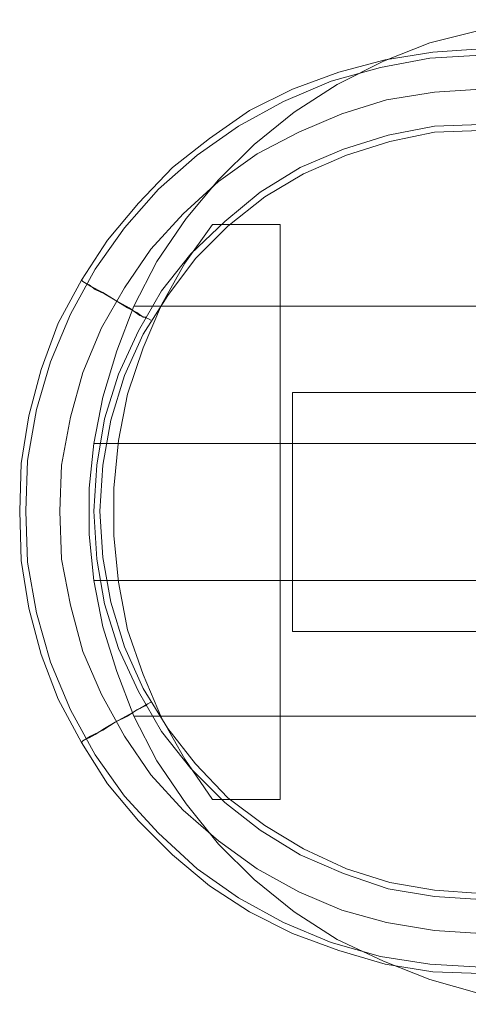
# Model space of a CAD drawing. Units: millimetres. Extents: x 307 to 3363, y -7 to 2402.
# Drawn here: x 1306 to 1493, y 992 to 1403 of the extents above; entities that cross this region are included whole.
import ezdxf

# ---------------------------------------------------------------- set-up
doc = ezdxf.new("R2010")
doc.units = ezdxf.units.MM
doc.layers.add('brædder lærk', color=32, linetype='Continuous', lineweight=9)
doc.layers.add('stål', color=253, linetype='Continuous', lineweight=9)

msp = doc.modelspace()

# ---------------------------------------------------------------- linework, layer by layer
at = {"layer": 'brædder lærk', "flags": 128}
for points in [[(1353.83, 1283.36), (1363.48, 1302.02), (1375.71, 1320.04), (1389.22, 1336.12), (1404.02, 1350.92), (1420.75, 1364.43), (1438.76, 1376.02), (1458.07, 1385.67), (1477.37, 1393.39), (1497.96, 1398.54), (1519.2, 1401.75), (1540.43, 1403.04), (1519.2, 1401.75), (1497.96, 1398.54), (1477.37, 1393.39), (1458.07, 1385.67), (1438.76, 1376.02), (1420.75, 1364.43), (1404.02, 1350.92), (1389.22, 1336.12), (1375.71, 1320.04), (1363.48, 1302.02)], [(1386.65, 1317.46), (1414.96, 1317.46), (1414.96, 1077.46), (1386.65, 1077.46), (1375.06, 1094.19), (1365.41, 1111.56), (1357.69, 1129.58), (1351.26, 1148.24), (1347.4, 1168.18), (1345.47, 1187.49), (1345.47, 1207.43), (1347.4, 1227.38), (1351.26, 1246.68), (1357.69, 1265.99), (1365.41, 1284), (1375.06, 1301.38)], [(1386.65, 1317.46), (1375.06, 1301.38), (1365.41, 1284), (1357.69, 1265.99), (1351.26, 1246.68), (1347.4, 1227.38), (1345.47, 1207.43), (1345.47, 1187.49), (1347.4, 1168.18), (1351.26, 1148.24), (1357.69, 1129.58), (1365.41, 1111.56), (1375.06, 1094.19), (1386.65, 1077.46), (1414.96, 1077.46), (1414.96, 1317.46)], [(1337.1, 1226.09), (1340.96, 1245.4), (1346.75, 1264.7), (1353.83, 1283.36), (1346.75, 1264.7), (1340.96, 1245.4)], [(1353.83, 1283.36), (2315.78, 1283.36), (1353.83, 1283.36)], [(1353.83, 1283.36), (2315.78, 1283.36)], [(1337.1, 1168.83), (1335.17, 1188.13), (1335.17, 1207.43), (1337.1, 1226.09), (1335.17, 1207.43), (1335.17, 1188.13)], [(2332.51, 1226.09), (1337.1, 1226.09)], [(1337.1, 1168.83), (2332.51, 1168.83), (1337.1, 1168.83)], [(1353.83, 1112.2), (1346.75, 1130.86), (1340.96, 1149.52), (1337.1, 1168.83), (1340.96, 1149.52), (1346.75, 1130.86)], [(1337.1, 1168.83), (2332.51, 1168.83)], [(2315.78, 1112.2), (1353.83, 1112.2)], [(2315.78, 1112.2), (1353.83, 1112.2), (2315.78, 1112.2)], [(1540.43, 991.88), (1519.2, 993.17), (1497.96, 996.38), (1477.37, 1002.17), (1458.07, 1009.89), (1438.76, 1018.9), (1420.75, 1030.49), (1404.02, 1044), (1389.22, 1058.8), (1375.71, 1075.53), (1363.48, 1093.54), (1353.83, 1112.2), (1363.48, 1093.54), (1375.71, 1075.53), (1389.22, 1058.8), (1404.02, 1044), (1420.75, 1030.49), (1438.76, 1018.9), (1458.07, 1009.89), (1477.37, 1002.17), (1497.96, 996.38), (1519.2, 993.17)]]:
    msp.add_lwpolyline(points, close=True, dxfattribs=at)
at = {"layer": 'stål', "flags": 128}
for points in [[(1498.61, 1004.75), (1478.66, 1005.39), (1458.71, 1008.61), (1439.41, 1014.4), (1420.1, 1021.48), (1402.09, 1030.49), (1385.36, 1041.42), (1369.92, 1054.29), (1355.76, 1068.45), (1342.89, 1083.89), (1331.95, 1101.26), (1322.3, 1119.28), (1315.22, 1137.94), (1310.08, 1157.24), (1306.86, 1177.19), (1306.21, 1197.78), (1306.86, 1217.73), (1310.08, 1237.67), (1315.22, 1256.98), (1322.3, 1276.28), (1331.95, 1294.3), (1342.89, 1311.03), (1355.76, 1326.47), (1369.92, 1341.27), (1385.36, 1353.49), (1402.09, 1365.08), (1420.1, 1374.08), (1439.41, 1381.16), (1458.71, 1386.31), (1478.66, 1389.53), (1498.61, 1390.81)], [(1498.61, 1388.24), (1477.37, 1386.95), (1456.78, 1383.09), (1436.19, 1377.3), (1416.24, 1368.94), (1397.58, 1358.64), (1380.21, 1346.42), (1364.12, 1332.26), (1349.97, 1316.17), (1337.74, 1298.8), (1327.45, 1280.14), (1319.08, 1260.2), (1313.29, 1240.25), (1309.43, 1219.01), (1308.79, 1197.78), (1309.43, 1176.55), (1313.29, 1155.31), (1319.08, 1134.72), (1327.45, 1114.78), (1337.74, 1096.12), (1349.97, 1078.74), (1364.12, 1063.3), (1380.21, 1048.5), (1397.58, 1036.28), (1416.24, 1025.98), (1436.19, 1017.62), (1456.78, 1011.83), (1477.37, 1008.61), (1498.61, 1007.32)], [(1498.61, 1359.29), (1479.3, 1358.64), (1460, 1354.78), (1441.34, 1348.99), (1423.32, 1341.27), (1406.59, 1330.97), (1391.79, 1318.75), (1377.64, 1305.24), (1365.41, 1289.79), (1355.76, 1273.06), (1347.4, 1255.05), (1341.6, 1236.39), (1338.39, 1217.08), (1337.1, 1197.78), (1338.39, 1177.83), (1341.6, 1159.17), (1347.4, 1140.51), (1355.76, 1122.5), (1365.41, 1105.77), (1377.64, 1090.33), (1391.79, 1076.17), (1406.59, 1064.59), (1423.32, 1054.29), (1441.34, 1046.57), (1460, 1040.14), (1479.3, 1036.92), (1498.61, 1035.63)], [(1498.61, 1356.71), (1479.3, 1356.07), (1460.64, 1352.21), (1442.63, 1346.42), (1424.61, 1338.7), (1408.52, 1329.04), (1393.08, 1316.82), (1379.57, 1303.31), (1367.99, 1287.86), (1357.69, 1271.78), (1349.97, 1254.4), (1344.18, 1235.74), (1340.96, 1217.08), (1339.67, 1197.78), (1340.96, 1178.48), (1344.18, 1159.82), (1349.97, 1141.16), (1357.69, 1123.78), (1367.99, 1107.06), (1379.57, 1092.26), (1393.08, 1078.1), (1408.52, 1066.52), (1424.61, 1056.87), (1442.63, 1048.5), (1460.64, 1042.71), (1479.3, 1039.49), (1498.61, 1038.21)], [(1359.62, 1278.21), (1356.4, 1279.5), (1351.9, 1282.72), (1346.11, 1285.93), (1340.96, 1289.15), (1335.81, 1291.72), (1332.6, 1293.65), (1331.95, 1294.3), (1332.6, 1293.65), (1335.81, 1291.72), (1340.96, 1289.15), (1346.11, 1285.93), (1351.9, 1282.72), (1356.4, 1279.5), (1359.62, 1278.21), (1360.91, 1277.57)], [(1357.69, 1278.85), (1355.12, 1280.79), (1351.26, 1282.72), (1346.11, 1285.93), (1341.6, 1288.51), (1337.74, 1290.44), (1335.17, 1292.37), (1333.88, 1293.01), (1335.17, 1292.37), (1337.74, 1290.44), (1341.6, 1288.51), (1346.11, 1285.93), (1351.26, 1282.72), (1355.12, 1280.79), (1357.69, 1278.85), (1358.98, 1278.85)], [(2249.51, 1147.59), (1420.1, 1147.59), (1600.27, 1147.59)], [(1359.62, 1117.35), (1356.4, 1115.42), (1351.9, 1112.85), (1346.11, 1109.63), (1340.96, 1106.41), (1335.81, 1103.84), (1332.6, 1101.91), (1331.95, 1101.26), (1332.6, 1101.91), (1335.81, 1103.84), (1340.96, 1106.41), (1346.11, 1109.63), (1351.9, 1112.85), (1356.4, 1115.42), (1359.62, 1117.35), (1360.91, 1117.99)], [(1357.69, 1116.06), (1355.12, 1114.78), (1351.26, 1112.2), (1346.11, 1109.63), (1341.6, 1107.06), (1337.74, 1104.48), (1335.17, 1103.19), (1333.88, 1102.55), (1335.17, 1103.19), (1337.74, 1104.48), (1341.6, 1107.06), (1346.11, 1109.63), (1351.26, 1112.2), (1355.12, 1114.78), (1357.69, 1116.06), (1358.98, 1116.71)]]:
    msp.add_lwpolyline(points, dxfattribs=at)
for points in [[(1498.61, 1374.08), (1479.3, 1372.8), (1459.35, 1369.58), (1440.69, 1363.79), (1422.68, 1356.07), (1405.31, 1347.06), (1389.22, 1335.48), (1374.42, 1321.97), (1360.91, 1307.17), (1349.97, 1291.08), (1340.32, 1274.35), (1332.6, 1255.69), (1327.45, 1237.03), (1323.59, 1217.08), (1322.94, 1197.78), (1323.59, 1177.83), (1327.45, 1158.53), (1332.6, 1139.23), (1340.32, 1121.21), (1349.97, 1103.84), (1360.91, 1087.75), (1374.42, 1072.95), (1389.22, 1060.08), (1405.31, 1048.5), (1422.68, 1038.85), (1440.69, 1031.13), (1459.35, 1025.98), (1479.3, 1022.76), (1498.61, 1021.48), (1479.3, 1022.76), (1459.35, 1025.98), (1440.69, 1031.13), (1422.68, 1038.85), (1405.31, 1048.5), (1389.22, 1060.08), (1374.42, 1072.95), (1360.91, 1087.75), (1349.97, 1103.84), (1340.32, 1121.21), (1332.6, 1139.23), (1327.45, 1158.53), (1323.59, 1177.83), (1322.94, 1197.78), (1323.59, 1217.08), (1327.45, 1237.03), (1332.6, 1255.69), (1340.32, 1274.35), (1349.97, 1291.08), (1360.91, 1307.17), (1374.42, 1321.97), (1389.22, 1335.48), (1405.31, 1347.06), (1422.68, 1356.07), (1440.69, 1363.79), (1459.35, 1369.58), (1479.3, 1372.8)], [(1498.61, 1374.08), (1479.3, 1372.8), (1459.35, 1369.58), (1440.69, 1363.79), (1422.68, 1356.07), (1405.31, 1347.06), (1389.22, 1335.48), (1374.42, 1321.97), (1360.91, 1307.17), (1349.97, 1291.08), (1340.32, 1274.35), (1332.6, 1255.69), (1327.45, 1237.03), (1323.59, 1217.08), (1322.94, 1197.78), (1323.59, 1177.83), (1327.45, 1158.53), (1332.6, 1139.23), (1340.32, 1121.21), (1349.97, 1103.84), (1360.91, 1087.75), (1374.42, 1072.95), (1389.22, 1060.08), (1405.31, 1048.5), (1422.68, 1038.85), (1440.69, 1031.13), (1459.35, 1025.98), (1479.3, 1022.76), (1498.61, 1021.48), (1479.3, 1022.76), (1459.35, 1025.98), (1440.69, 1031.13), (1422.68, 1038.85), (1405.31, 1048.5), (1389.22, 1060.08), (1374.42, 1072.95), (1360.91, 1087.75), (1349.97, 1103.84), (1340.32, 1121.21), (1332.6, 1139.23), (1327.45, 1158.53), (1323.59, 1177.83), (1322.94, 1197.78), (1323.59, 1217.08), (1327.45, 1237.03), (1332.6, 1255.69), (1340.32, 1274.35), (1349.97, 1291.08), (1360.91, 1307.17), (1374.42, 1321.97), (1389.22, 1335.48), (1405.31, 1347.06), (1422.68, 1356.07), (1440.69, 1363.79), (1459.35, 1369.58), (1479.3, 1372.8)], [(1949.66, 1247.33), (2069.98, 1247.33), (2249.51, 1247.33), (1420.1, 1247.33), (1600.27, 1247.33), (1719.95, 1247.33)], [(1420.1, 1147.59), (1420.1, 1247.33)]]:
    msp.add_lwpolyline(points, close=True, dxfattribs=at)

doc.saveas('drawing.dxf')
